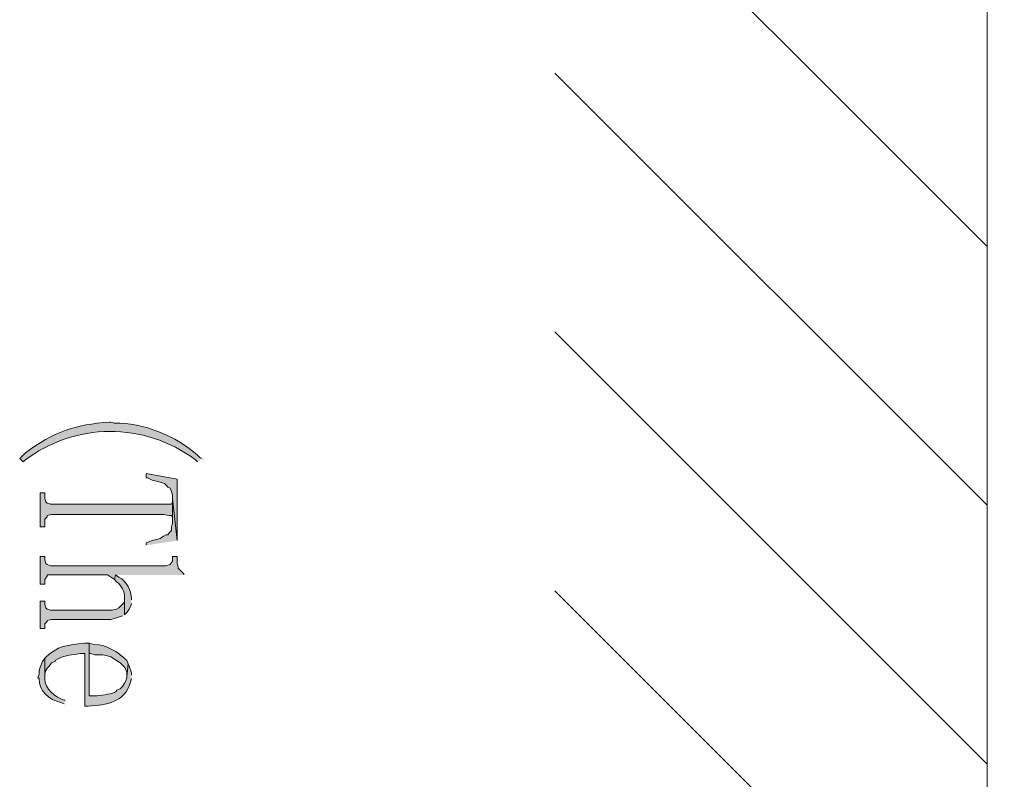
# Model space of a CAD drawing. Units: inches. Extents: x 0.1 to 11.6, y 0.2 to 16.4.
# Drawn here: x 5.8 to 6.5, y 6 to 6.6 of the extents above; entities that cross this region are included whole.
import ezdxf

# ---------------------------------------------------------------- set-up
doc = ezdxf.new("R2010")
doc.units = ezdxf.units.IN
doc.header["$MEASUREMENT"] = 0
doc.layers.add('Layer 1', color=7, linetype='Continuous')

msp = doc.modelspace()

# ---------------------------------------------------------------- hatches: boundary and pattern name
at = {"layer": 'Layer 1', "true_color": 0xffffff}
h = msp.add_hatch(color=7, dxfattribs=at)
edge = h.paths.add_edge_path()
edge.add_spline(control_points=[(5.92833, 6.26249), (5.92833, 6.26249), (5.92666, 6.26332), (5.92666, 6.26332), (5.92666, 6.26332), (5.92499, 6.26499), (5.92499, 6.26499), (5.90968, 6.27859), (5.885, 6.28918), (5.86416, 6.28832), (5.86416, 6.28832), (5.86167, 6.28916), (5.86167, 6.28916), (5.86167, 6.28916), (5.86084, 6.28916), (5.86084, 6.28916), (5.83506, 6.28733), (5.81992, 6.282), (5.79917, 6.26666), (5.79917, 6.26666), (5.795, 6.26249), (5.795, 6.26249), (5.795, 6.26249), (5.7975, 6.25998), (5.7975, 6.25998), (5.7975, 6.25998), (5.79833, 6.26082), (5.79833, 6.26082), (5.83512, 6.28918), (5.88604, 6.28947), (5.92334, 6.26165), (5.92334, 6.26165), (5.92499, 6.25998), (5.92499, 6.25998)], knot_values=[0, 0, 0, 0, 0.013889, 0.013889, 0.013889, 0.027778, 0.027778, 0.027778, 0.041667, 0.041667, 0.041667, 0.055556, 0.055556, 0.055556, 0.069444, 0.069444, 0.069444, 0.083333, 0.083333, 0.083333, 0.097222, 0.097222, 0.097222, 0.111111, 0.111111, 0.111111, 0.125, 0.125, 0.125, 0.138889, 0.138889, 0.138889, 0.152778, 0.152778, 0.152778, 0.152778], degree=3, periodic=0)
edge.add_line((5.92499, 6.25998), (5.92833, 6.26249))
for points in [[(5.90999, 6.20249), (5.90999, 6.24749), (5.88751, 6.25165), (5.88751, 6.24832), (5.88833, 6.24832), (5.89167, 6.24665), (5.89583, 6.24582), (5.90084, 6.24415), (5.90251, 6.24249), (5.90333, 6.24166), (5.905, 6.24082), (5.90583, 6.23832), (5.90667, 6.23581), (5.90667, 6.23332)], [(5.90667, 6.23332), (5.90667, 6.23082), (5.90583, 6.22915), (5.8175, 6.22915), (5.815, 6.22998), (5.81417, 6.23082), (5.81333, 6.23332), (5.81333, 6.23748), (5.81, 6.23748), (5.81, 6.21248), (5.81333, 6.21248), (5.81333, 6.21832), (5.815, 6.21998), (5.815, 6.22083), (5.81833, 6.22165), (5.9, 6.22165), (5.90416, 6.22083), (5.90583, 6.22083), (5.90667, 6.21916), (5.90667, 6.21582)], [(5.90999, 6.20249), (5.90667, 6.23332), (5.90667, 6.21498), (5.90583, 6.21248), (5.90583, 6.20999), (5.90416, 6.20832), (5.90333, 6.20665), (5.90167, 6.20665), (5.9, 6.20582), (5.8975, 6.20416), (5.89501, 6.20331), (5.89167, 6.20249), (5.88751, 6.20082), (5.88751, 6.19915)], [(5.915, 6.17749), (5.915, 6.17832), (5.91083, 6.18248), (5.91083, 6.18332), (5.90999, 6.18582), (5.90999, 6.19082), (5.90667, 6.19082), (5.90667, 6.18749), (5.905, 6.18499), (5.90167, 6.18415), (5.8175, 6.18415), (5.815, 6.18499), (5.81417, 6.18582), (5.81333, 6.18831), (5.81333, 6.19082), (5.81, 6.19082), (5.81, 6.17082), (5.81333, 6.17082), (5.81333, 6.17415), (5.815, 6.17665), (5.815, 6.17749), (5.85917, 6.17749), (5.86416, 6.17415), (5.865, 6.17749)], [(5.87166, 6.14832), (5.87166, 6.16082), (5.87166, 6.15748), (5.8675, 6.15332), (5.86583, 6.15248), (5.86249, 6.15165), (5.8175, 6.15165), (5.815, 6.15248), (5.81417, 6.15332), (5.81333, 6.15582), (5.81333, 6.15833), (5.81, 6.15833), (5.81, 6.13832), (5.81333, 6.13832), (5.81333, 6.14166), (5.815, 6.14332), (5.815, 6.14415), (5.81833, 6.14499), (5.86167, 6.14499), (5.865, 6.14582), (5.87, 6.14749)]]:
    msp.add_hatch(color=7, dxfattribs=at).paths.add_polyline_path(points)
h = msp.add_hatch(color=7, dxfattribs=at)
edge = h.paths.add_edge_path()
edge.add_spline(control_points=[(5.87667, 6.15915), (5.87667, 6.15915), (5.87667, 6.15998), (5.87667, 6.15998), (5.87623, 6.16599), (5.87341, 6.17289), (5.8675, 6.17582), (5.8675, 6.17582), (5.865, 6.17749), (5.865, 6.17749), (5.865, 6.17749), (5.86416, 6.17415), (5.86416, 6.17415), (5.86416, 6.17415), (5.86583, 6.17249), (5.86583, 6.17249), (5.86934, 6.16972), (5.87177, 6.16528), (5.87166, 6.16082), (5.87166, 6.16082), (5.87166, 6.14832), (5.87166, 6.14832), (5.87166, 6.14832), (5.87333, 6.14998), (5.87333, 6.14998), (5.87333, 6.14998), (5.875, 6.15248), (5.875, 6.15248), (5.875, 6.15248), (5.87583, 6.15415), (5.87583, 6.15415), (5.87583, 6.15415), (5.87667, 6.15666), (5.87667, 6.15666)], knot_values=[0, 0, 0, 0, 0.013889, 0.013889, 0.013889, 0.027778, 0.027778, 0.027778, 0.041667, 0.041667, 0.041667, 0.055556, 0.055556, 0.055556, 0.069444, 0.069444, 0.069444, 0.083333, 0.083333, 0.083333, 0.097222, 0.097222, 0.097222, 0.111111, 0.111111, 0.111111, 0.125, 0.125, 0.125, 0.138889, 0.138889, 0.138889, 0.152778, 0.152778, 0.152778, 0.152778], degree=3, periodic=0)
edge.add_line((5.87667, 6.15666), (5.87667, 6.15915))
h = msp.add_hatch(color=7, dxfattribs=at)
edge = h.paths.add_edge_path()
edge.add_spline(control_points=[(5.87667, 6.10415), (5.87667, 6.10415), (5.87667, 6.10582), (5.87667, 6.10582), (5.87667, 6.10582), (5.875, 6.11081), (5.875, 6.11081), (5.875, 6.11081), (5.87417, 6.11248), (5.87417, 6.11248), (5.87417, 6.11248), (5.87333, 6.10333), (5.87333, 6.10333), (5.87333, 6.10333), (5.87333, 6.10248), (5.87333, 6.10248), (5.87333, 6.10248), (5.8725, 6.09999), (5.8725, 6.09999), (5.8725, 6.09999), (5.87166, 6.09832), (5.87166, 6.09832), (5.87166, 6.09832), (5.87, 6.09583), (5.87, 6.09583), (5.87, 6.09583), (5.86833, 6.09416), (5.86833, 6.09416), (5.86833, 6.09416), (5.86583, 6.09332), (5.86583, 6.09332), (5.86583, 6.09332), (5.86583, 6.09249), (5.86583, 6.09249), (5.86583, 6.09249), (5.86416, 6.09165), (5.86416, 6.09165), (5.86102, 6.09012), (5.85353, 6.08923), (5.85, 6.08915), (5.85, 6.08915), (5.84583, 6.08915), (5.84583, 6.08915), (5.84583, 6.08915), (5.84583, 6.12748), (5.84583, 6.12748), (5.84583, 6.12748), (5.8425, 6.12748), (5.8425, 6.12748), (5.82998, 6.12632), (5.82292, 6.12591), (5.81333, 6.11666), (5.81333, 6.11666), (5.81333, 6.10166), (5.81333, 6.10166), (5.81333, 6.10166), (5.81333, 6.10248), (5.81333, 6.10248), (5.81289, 6.10885), (5.81609, 6.10917), (5.81833, 6.11332), (5.81833, 6.11332), (5.82083, 6.11415), (5.82083, 6.11415), (5.82083, 6.11415), (5.82083, 6.11499), (5.82083, 6.11499), (5.82083, 6.11499), (5.8225, 6.11582), (5.8225, 6.11582), (5.82994, 6.11952), (5.83242, 6.11849), (5.83917, 6.11998), (5.83917, 6.11998), (5.8425, 6.11998), (5.8425, 6.11998), (5.8425, 6.11998), (5.8425, 6.08165), (5.8425, 6.08165), (5.8425, 6.08165), (5.845, 6.08165), (5.845, 6.08165), (5.8583, 6.08241), (5.87206, 6.08428), (5.87583, 6.09915), (5.87583, 6.09915), (5.87667, 6.10166), (5.87667, 6.10166)], knot_values=[0, 0, 0, 0, 0.013889, 0.013889, 0.013889, 0.027778, 0.027778, 0.027778, 0.041667, 0.041667, 0.041667, 0.055556, 0.055556, 0.055556, 0.069444, 0.069444, 0.069444, 0.083333, 0.083333, 0.083333, 0.097222, 0.097222, 0.097222, 0.111111, 0.111111, 0.111111, 0.125, 0.125, 0.125, 0.138889, 0.138889, 0.138889, 0.152778, 0.152778, 0.152778, 0.166667, 0.166667, 0.166667, 0.180556, 0.180556, 0.180556, 0.194444, 0.194444, 0.194444, 0.208333, 0.208333, 0.208333, 0.222222, 0.222222, 0.222222, 0.236111, 0.236111, 0.236111, 0.25, 0.25, 0.25, 0.263889, 0.263889, 0.263889, 0.277778, 0.277778, 0.277778, 0.291667, 0.291667, 0.291667, 0.305556, 0.305556, 0.305556, 0.319444, 0.319444, 0.319444, 0.333333, 0.333333, 0.333333, 0.347222, 0.347222, 0.347222, 0.361111, 0.361111, 0.361111, 0.375, 0.375, 0.375, 0.388889, 0.388889, 0.388889, 0.402778, 0.402778, 0.402778, 0.402778], degree=3, periodic=0)
edge.add_line((5.87667, 6.10166), (5.87667, 6.10415))
h = msp.add_hatch(color=7, dxfattribs=at)
edge = h.paths.add_edge_path()
edge.add_spline(control_points=[(5.87417, 6.11248), (5.87417, 6.11248), (5.87333, 6.11499), (5.87333, 6.11499), (5.86594, 6.12146), (5.85971, 6.12614), (5.84916, 6.12665), (5.84916, 6.12665), (5.84583, 6.12748), (5.84583, 6.12748), (5.84583, 6.12748), (5.84583, 6.11998), (5.84583, 6.11998), (5.84583, 6.11998), (5.84667, 6.11998), (5.84667, 6.11998), (5.84667, 6.11998), (5.85, 6.11915), (5.85, 6.11915), (5.85, 6.11915), (5.85583, 6.11915), (5.85583, 6.11915), (5.85583, 6.11915), (5.85917, 6.11831), (5.85917, 6.11831), (5.85917, 6.11831), (5.86167, 6.11749), (5.86167, 6.11749), (5.86167, 6.11749), (5.86416, 6.11582), (5.86416, 6.11582), (5.86416, 6.11582), (5.86583, 6.11499), (5.86583, 6.11499), (5.86583, 6.11499), (5.86833, 6.11332), (5.86833, 6.11332), (5.86833, 6.11332), (5.87166, 6.10999), (5.87166, 6.10999), (5.87166, 6.10999), (5.8725, 6.10832), (5.8725, 6.10832), (5.8725, 6.10832), (5.87333, 6.10582), (5.87333, 6.10582), (5.87333, 6.10582), (5.87333, 6.10333), (5.87333, 6.10333)], knot_values=[0, 0, 0, 0, 0.013889, 0.013889, 0.013889, 0.027778, 0.027778, 0.027778, 0.041667, 0.041667, 0.041667, 0.055556, 0.055556, 0.055556, 0.069444, 0.069444, 0.069444, 0.083333, 0.083333, 0.083333, 0.097222, 0.097222, 0.097222, 0.111111, 0.111111, 0.111111, 0.125, 0.125, 0.125, 0.138889, 0.138889, 0.138889, 0.152778, 0.152778, 0.152778, 0.166667, 0.166667, 0.166667, 0.180556, 0.180556, 0.180556, 0.194444, 0.194444, 0.194444, 0.208333, 0.208333, 0.208333, 0.222222, 0.222222, 0.222222, 0.222222], degree=3, periodic=0)
edge.add_line((5.87333, 6.10333), (5.87417, 6.11248))
h = msp.add_hatch(color=7, dxfattribs=at)
edge = h.paths.add_edge_path()
edge.add_spline(control_points=[(5.82834, 6.08582), (5.82834, 6.08582), (5.8275, 6.08582), (5.8275, 6.08582), (5.82119, 6.08819), (5.81296, 6.09416), (5.81333, 6.10166), (5.81333, 6.10166), (5.81333, 6.11666), (5.81333, 6.11666), (5.81333, 6.11666), (5.81167, 6.11415), (5.81167, 6.11415), (5.81167, 6.11415), (5.81083, 6.11248), (5.81083, 6.11248), (5.81083, 6.11248), (5.81, 6.10999), (5.81, 6.10999), (5.81, 6.10999), (5.80916, 6.10749), (5.80916, 6.10749), (5.80916, 6.10749), (5.80916, 6.10498), (5.80916, 6.10498), (5.80916, 6.10498), (5.80834, 6.10248), (5.80834, 6.10248), (5.80834, 6.10248), (5.80916, 6.10166), (5.80916, 6.10166), (5.80922, 6.09222), (5.81636, 6.08644), (5.825, 6.08415), (5.825, 6.08415), (5.8275, 6.08332), (5.8275, 6.08332)], knot_values=[0, 0, 0, 0, 0.013889, 0.013889, 0.013889, 0.027778, 0.027778, 0.027778, 0.041667, 0.041667, 0.041667, 0.055556, 0.055556, 0.055556, 0.069444, 0.069444, 0.069444, 0.083333, 0.083333, 0.083333, 0.097222, 0.097222, 0.097222, 0.111111, 0.111111, 0.111111, 0.125, 0.125, 0.125, 0.138889, 0.138889, 0.138889, 0.152778, 0.152778, 0.152778, 0.166667, 0.166667, 0.166667, 0.166667], degree=3, periodic=0)
edge.add_line((5.8275, 6.08332), (5.82834, 6.08582))

# ---------------------------------------------------------------- linework, layer by layer
at = {"layer": 'Layer 1', "color": 7, "lineweight": 5, "true_color": 0xffffff}
for points in [[(6.50167, 2.23915), (6.50167, 7.50831), (10.7175, 7.50831)], [(6.18583, 6.73332), (6.50167, 6.41748)], [(6.18583, 6.54415), (6.50167, 6.22833)], [(6.18583, 6.35498), (6.50167, 6.03916)], [(6.18583, 6.16583), (6.50167, 5.84999)]]:
    msp.add_lwpolyline(points, dxfattribs=at)
at = {"layer": 'Layer 1', "lineweight": 0}
for points in [[(5.90999, 6.20249), (5.90999, 6.24749), (5.88751, 6.25165), (5.88751, 6.24832), (5.88833, 6.24832), (5.89167, 6.24665), (5.89583, 6.24582), (5.90084, 6.24415), (5.90251, 6.24249), (5.90333, 6.24166), (5.905, 6.24082), (5.90583, 6.23832), (5.90667, 6.23581), (5.90667, 6.23332)], [(5.90667, 6.23332), (5.90667, 6.23082), (5.90583, 6.22915), (5.8175, 6.22915), (5.815, 6.22998), (5.81417, 6.23082), (5.81333, 6.23332), (5.81333, 6.23748), (5.81, 6.23748), (5.81, 6.21248), (5.81333, 6.21248), (5.81333, 6.21832), (5.815, 6.21998), (5.815, 6.22083), (5.81833, 6.22165), (5.9, 6.22165), (5.90416, 6.22083), (5.90583, 6.22083), (5.90667, 6.21916), (5.90667, 6.21582)], [(5.90999, 6.20249), (5.90667, 6.23332), (5.90667, 6.21498), (5.90583, 6.21248), (5.90583, 6.20999), (5.90416, 6.20832), (5.90333, 6.20665), (5.90167, 6.20665), (5.9, 6.20582), (5.8975, 6.20416), (5.89501, 6.20331), (5.89167, 6.20249), (5.88751, 6.20082), (5.88751, 6.19915)], [(5.915, 6.17749), (5.915, 6.17832), (5.91083, 6.18248), (5.91083, 6.18332), (5.90999, 6.18582), (5.90999, 6.19082), (5.90667, 6.19082), (5.90667, 6.18749), (5.905, 6.18499), (5.90167, 6.18415), (5.8175, 6.18415), (5.815, 6.18499), (5.81417, 6.18582), (5.81333, 6.18831), (5.81333, 6.19082), (5.81, 6.19082), (5.81, 6.17082), (5.81333, 6.17082), (5.81333, 6.17415), (5.815, 6.17665), (5.815, 6.17749), (5.85917, 6.17749), (5.86416, 6.17415), (5.865, 6.17749)], [(5.87166, 6.14832), (5.87166, 6.16082), (5.87166, 6.15748), (5.8675, 6.15332), (5.86583, 6.15248), (5.86249, 6.15165), (5.8175, 6.15165), (5.815, 6.15248), (5.81417, 6.15332), (5.81333, 6.15582), (5.81333, 6.15833), (5.81, 6.15833), (5.81, 6.13832), (5.81333, 6.13832), (5.81333, 6.14166), (5.815, 6.14332), (5.815, 6.14415), (5.81833, 6.14499), (5.86167, 6.14499), (5.865, 6.14582), (5.87, 6.14749)]]:
    msp.add_lwpolyline(points, dxfattribs=at)
for points, knots in [([(5.92833, 6.26249), (5.92833, 6.26249), (5.92666, 6.26332), (5.92666, 6.26332), (5.92666, 6.26332), (5.92499, 6.26499), (5.92499, 6.26499), (5.90968, 6.27859), (5.885, 6.28918), (5.86416, 6.28832), (5.86416, 6.28832), (5.86167, 6.28916), (5.86167, 6.28916), (5.86167, 6.28916), (5.86084, 6.28916), (5.86084, 6.28916), (5.83506, 6.28733), (5.81992, 6.282), (5.79917, 6.26666), (5.79917, 6.26666), (5.795, 6.26249), (5.795, 6.26249), (5.795, 6.26249), (5.7975, 6.25998), (5.7975, 6.25998), (5.7975, 6.25998), (5.79833, 6.26082), (5.79833, 6.26082), (5.83512, 6.28918), (5.88604, 6.28947), (5.92334, 6.26165), (5.92334, 6.26165), (5.92499, 6.25998), (5.92499, 6.25998)], [0, 0, 0, 0, 1, 1, 1, 2, 2, 2, 3, 3, 3, 4, 4, 4, 5, 5, 5, 6, 6, 6, 7, 7, 7, 8, 8, 8, 9, 9, 9, 10, 10, 10, 11, 11, 11, 11]), ([(5.87667, 6.15915), (5.87667, 6.15915), (5.87667, 6.15998), (5.87667, 6.15998), (5.87623, 6.16599), (5.87341, 6.17289), (5.8675, 6.17582), (5.8675, 6.17582), (5.865, 6.17749), (5.865, 6.17749), (5.865, 6.17749), (5.86416, 6.17415), (5.86416, 6.17415), (5.86416, 6.17415), (5.86583, 6.17249), (5.86583, 6.17249), (5.86934, 6.16972), (5.87177, 6.16528), (5.87166, 6.16082), (5.87166, 6.16082), (5.87166, 6.14832), (5.87166, 6.14832), (5.87166, 6.14832), (5.87333, 6.14998), (5.87333, 6.14998), (5.87333, 6.14998), (5.875, 6.15248), (5.875, 6.15248), (5.875, 6.15248), (5.87583, 6.15415), (5.87583, 6.15415), (5.87583, 6.15415), (5.87667, 6.15666), (5.87667, 6.15666)], [0, 0, 0, 0, 1, 1, 1, 2, 2, 2, 3, 3, 3, 4, 4, 4, 5, 5, 5, 6, 6, 6, 7, 7, 7, 8, 8, 8, 9, 9, 9, 10, 10, 10, 11, 11, 11, 11]), ([(5.87667, 6.10415), (5.87667, 6.10415), (5.87667, 6.10582), (5.87667, 6.10582), (5.87667, 6.10582), (5.875, 6.11081), (5.875, 6.11081), (5.875, 6.11081), (5.87417, 6.11248), (5.87417, 6.11248), (5.87417, 6.11248), (5.87333, 6.10333), (5.87333, 6.10333), (5.87333, 6.10333), (5.87333, 6.10248), (5.87333, 6.10248), (5.87333, 6.10248), (5.8725, 6.09999), (5.8725, 6.09999), (5.8725, 6.09999), (5.87166, 6.09832), (5.87166, 6.09832), (5.87166, 6.09832), (5.87, 6.09583), (5.87, 6.09583), (5.87, 6.09583), (5.86833, 6.09416), (5.86833, 6.09416), (5.86833, 6.09416), (5.86583, 6.09332), (5.86583, 6.09332), (5.86583, 6.09332), (5.86583, 6.09249), (5.86583, 6.09249), (5.86583, 6.09249), (5.86416, 6.09165), (5.86416, 6.09165), (5.86102, 6.09012), (5.85353, 6.08923), (5.85, 6.08915), (5.85, 6.08915), (5.84583, 6.08915), (5.84583, 6.08915), (5.84583, 6.08915), (5.84583, 6.12748), (5.84583, 6.12748), (5.84583, 6.12748), (5.8425, 6.12748), (5.8425, 6.12748), (5.82998, 6.12632), (5.82292, 6.12591), (5.81333, 6.11666), (5.81333, 6.11666), (5.81333, 6.10166), (5.81333, 6.10166), (5.81333, 6.10166), (5.81333, 6.10248), (5.81333, 6.10248), (5.81289, 6.10885), (5.81609, 6.10917), (5.81833, 6.11332), (5.81833, 6.11332), (5.82083, 6.11415), (5.82083, 6.11415), (5.82083, 6.11415), (5.82083, 6.11499), (5.82083, 6.11499), (5.82083, 6.11499), (5.8225, 6.11582), (5.8225, 6.11582), (5.82994, 6.11952), (5.83242, 6.11849), (5.83917, 6.11998), (5.83917, 6.11998), (5.8425, 6.11998), (5.8425, 6.11998), (5.8425, 6.11998), (5.8425, 6.08165), (5.8425, 6.08165), (5.8425, 6.08165), (5.845, 6.08165), (5.845, 6.08165), (5.8583, 6.08241), (5.87206, 6.08428), (5.87583, 6.09915), (5.87583, 6.09915), (5.87667, 6.10166), (5.87667, 6.10166)], [0, 0, 0, 0, 1, 1, 1, 2, 2, 2, 3, 3, 3, 4, 4, 4, 5, 5, 5, 6, 6, 6, 7, 7, 7, 8, 8, 8, 9, 9, 9, 10, 10, 10, 11, 11, 11, 12, 12, 12, 13, 13, 13, 14, 14, 14, 15, 15, 15, 16, 16, 16, 17, 17, 17, 18, 18, 18, 19, 19, 19, 20, 20, 20, 21, 21, 21, 22, 22, 22, 23, 23, 23, 24, 24, 24, 25, 25, 25, 26, 26, 26, 27, 27, 27, 28, 28, 28, 29, 29, 29, 29]), ([(5.87417, 6.11248), (5.87417, 6.11248), (5.87333, 6.11499), (5.87333, 6.11499), (5.86594, 6.12146), (5.85971, 6.12614), (5.84916, 6.12665), (5.84916, 6.12665), (5.84583, 6.12748), (5.84583, 6.12748), (5.84583, 6.12748), (5.84583, 6.11998), (5.84583, 6.11998), (5.84583, 6.11998), (5.84667, 6.11998), (5.84667, 6.11998), (5.84667, 6.11998), (5.85, 6.11915), (5.85, 6.11915), (5.85, 6.11915), (5.85583, 6.11915), (5.85583, 6.11915), (5.85583, 6.11915), (5.85917, 6.11831), (5.85917, 6.11831), (5.85917, 6.11831), (5.86167, 6.11749), (5.86167, 6.11749), (5.86167, 6.11749), (5.86416, 6.11582), (5.86416, 6.11582), (5.86416, 6.11582), (5.86583, 6.11499), (5.86583, 6.11499), (5.86583, 6.11499), (5.86833, 6.11332), (5.86833, 6.11332), (5.86833, 6.11332), (5.87166, 6.10999), (5.87166, 6.10999), (5.87166, 6.10999), (5.8725, 6.10832), (5.8725, 6.10832), (5.8725, 6.10832), (5.87333, 6.10582), (5.87333, 6.10582), (5.87333, 6.10582), (5.87333, 6.10333), (5.87333, 6.10333)], [0, 0, 0, 0, 1, 1, 1, 2, 2, 2, 3, 3, 3, 4, 4, 4, 5, 5, 5, 6, 6, 6, 7, 7, 7, 8, 8, 8, 9, 9, 9, 10, 10, 10, 11, 11, 11, 12, 12, 12, 13, 13, 13, 14, 14, 14, 15, 15, 15, 16, 16, 16, 16]), ([(5.82834, 6.08582), (5.82834, 6.08582), (5.8275, 6.08582), (5.8275, 6.08582), (5.82119, 6.08819), (5.81296, 6.09416), (5.81333, 6.10166), (5.81333, 6.10166), (5.81333, 6.11666), (5.81333, 6.11666), (5.81333, 6.11666), (5.81167, 6.11415), (5.81167, 6.11415), (5.81167, 6.11415), (5.81083, 6.11248), (5.81083, 6.11248), (5.81083, 6.11248), (5.81, 6.10999), (5.81, 6.10999), (5.81, 6.10999), (5.80916, 6.10749), (5.80916, 6.10749), (5.80916, 6.10749), (5.80916, 6.10498), (5.80916, 6.10498), (5.80916, 6.10498), (5.80834, 6.10248), (5.80834, 6.10248), (5.80834, 6.10248), (5.80916, 6.10166), (5.80916, 6.10166), (5.80922, 6.09222), (5.81636, 6.08644), (5.825, 6.08415), (5.825, 6.08415), (5.8275, 6.08332), (5.8275, 6.08332)], [0, 0, 0, 0, 1, 1, 1, 2, 2, 2, 3, 3, 3, 4, 4, 4, 5, 5, 5, 6, 6, 6, 7, 7, 7, 8, 8, 8, 9, 9, 9, 10, 10, 10, 11, 11, 11, 12, 12, 12, 12])]:
    msp.add_open_spline(points, degree=3, knots=knots, dxfattribs=at)

doc.saveas('drawing.dxf')
